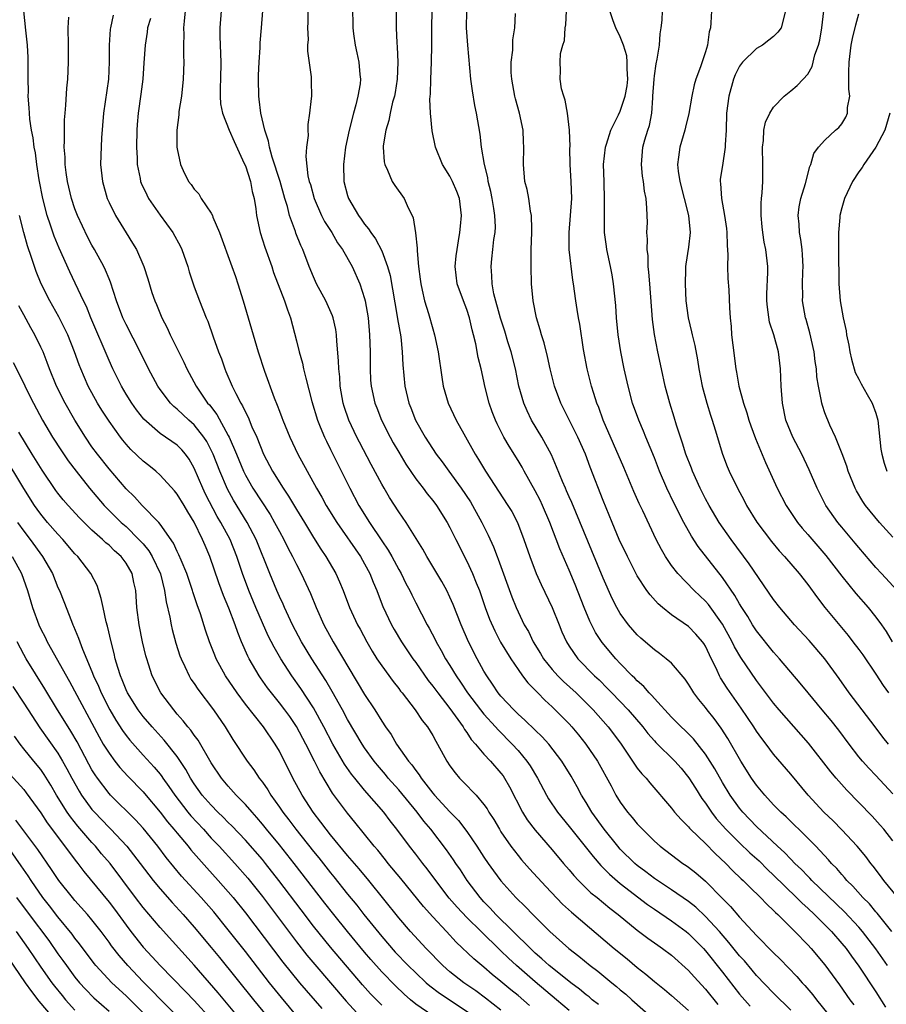
# Model space of a CAD drawing. Units: inches. Extents: x 2626328 to 2628000, y 1446000 to 1449000.
# Drawn here: x 2626889 to 2626990, y 1446772 to 1446888 of the extents above; entities that cross this region are included whole.
import ezdxf

# ---------------------------------------------------------------- set-up
doc = ezdxf.new("R2010")
doc.units = ezdxf.units.IN
doc.header["$MEASUREMENT"] = 0
doc.layers.add('LD26251446_2ft', color=245, linetype='Continuous')

msp = doc.modelspace()

# ---------------------------------------------------------------- linework, layer by layer
at = {"layer": 'LD26251446_2ft'}
for points, elevation in [([(2626953, 1446771.74), (2626951.53, 1446773), (2626949, 1446775.09), (2626946.84, 1446777), (2626945.88, 1446777.88), (2626945, 1446778.75), (2626944.87, 1446778.87), (2626942.66, 1446781), (2626941, 1446782.65), (2626939.86, 1446783.86), (2626938.93, 1446784.93), (2626937.34, 1446787), (2626936.35, 1446788.35), (2626935.81, 1446789), (2626935, 1446790.07), (2626934.26, 1446791), (2626932.78, 1446793), (2626931.99, 1446793.99), (2626931.24, 1446795), (2626929, 1446797.58), (2626927.85, 1446799), (2626927.47, 1446799.47), (2626926.65, 1446800.65), (2626925.27, 1446803), (2626924.22, 1446805), (2626923, 1446807.25), (2626921.51, 1446809.51), (2626920.44, 1446811), (2626919.16, 1446813), (2626918.37, 1446814.37), (2626917.69, 1446815.69), (2626917, 1446817.2), (2626916.22, 1446819), (2626915.39, 1446821), (2626914.67, 1446823), (2626914.01, 1446825), (2626913.2, 1446827), (2626912.13, 1446829), (2626911.71, 1446829.71), (2626910.33, 1446832.33), (2626910.01, 1446833), (2626909, 1446835.36), (2626908.4, 1446836.4), (2626907.98, 1446837), (2626907.53, 1446837.53), (2626907, 1446838.07), (2626905, 1446839.44), (2626903.09, 1446841.09), (2626902.21, 1446842.21), (2626901.66, 1446843), (2626901, 1446844.06), (2626900.45, 1446845), (2626899.46, 1446847), (2626899, 1446848.01), (2626896.87, 1446853), (2626896.34, 1446854.34), (2626896.01, 1446855), (2626894.4, 1446858.4), (2626893.17, 1446861.17), (2626892.57, 1446862.57), (2626892.14, 1446863.86), (2626891.73, 1446865), (2626891.23, 1446867), (2626890.82, 1446869.18), (2626890.53, 1446871), (2626890.36, 1446872.36), (2626890.22, 1446873), (2626890.11, 1446874.11), (2626889.91, 1446875), (2626889.71, 1446876.29), (2626889.66, 1446877), (2626889.65, 1446877.65), (2626889.53, 1446879), (2626889.54, 1446879.54), (2626889.51, 1446881), (2626889.52, 1446883.52), (2626889.45, 1446885), (2626889.24, 1446886.76), (2626889.02, 1446889)], 10348), ([(2626956.43, 1446772.43), (2626955.72, 1446773), (2626955.33, 1446773.33), (2626955, 1446773.58), (2626954.23, 1446774.23), (2626953.19, 1446775), (2626951, 1446776.73), (2626950.67, 1446777), (2626949.81, 1446777.81), (2626949, 1446778.48), (2626948.45, 1446779), (2626944.39, 1446783), (2626943.74, 1446783.74), (2626943, 1446784.5), (2626942.55, 1446785), (2626941.04, 1446787), (2626940.23, 1446788.23), (2626939.7, 1446789), (2626939.42, 1446789.42), (2626938.59, 1446790.59), (2626936.76, 1446793), (2626935.95, 1446793.95), (2626935.15, 1446795), (2626933, 1446797.61), (2626931.77, 1446799), (2626931.43, 1446799.43), (2626930.51, 1446800.51), (2626930.12, 1446801), (2626929, 1446802.57), (2626928.71, 1446803), (2626927, 1446805.88), (2626926.4, 1446807), (2626925.18, 1446809.18), (2626924.44, 1446810.44), (2626922.8, 1446813), (2626921.6, 1446815), (2626920.55, 1446817), (2626919.6, 1446819), (2626919.42, 1446819.42), (2626919, 1446820.29), (2626918.69, 1446821), (2626917.86, 1446823), (2626916.26, 1446827), (2626915.2, 1446829), (2626913.6, 1446831.6), (2626912.89, 1446832.89), (2626911.99, 1446835), (2626911.22, 1446837), (2626911, 1446837.47), (2626910.47, 1446838.47), (2626910.14, 1446839), (2626909, 1446840.43), (2626908.35, 1446841), (2626907, 1446842.28), (2626906.59, 1446842.59), (2626906.2, 1446843), (2626905, 1446844.6), (2626904.72, 1446845), (2626903.65, 1446847), (2626902.67, 1446849), (2626901, 1446852.21), (2626900.64, 1446853), (2626899.89, 1446855), (2626899.18, 1446857.18), (2626899, 1446857.58), (2626898.59, 1446858.59), (2626898.38, 1446859), (2626897.29, 1446861), (2626897, 1446861.51), (2626896.49, 1446862.49), (2626895.3, 1446865), (2626895, 1446865.8), (2626894.6, 1446867), (2626894.13, 1446869), (2626893.96, 1446870.04), (2626893.84, 1446871), (2626893.84, 1446871.84), (2626893.74, 1446873), (2626893.78, 1446873.78), (2626893.77, 1446875), (2626893.79, 1446876.21), (2626893.84, 1446877), (2626893.94, 1446877.94), (2626894.06, 1446879.94), (2626894.16, 1446881), (2626894.25, 1446883), (2626894.26, 1446885), (2626894.22, 1446887), (2626894.27, 1446888.27)], 10346), ([(2626899.49, 1446888.51), (2626899.16, 1446887), (2626899.14, 1446886.86), (2626899.03, 1446885), (2626899.03, 1446883.03), (2626898.93, 1446881), (2626898.35, 1446877), (2626898.13, 1446874.13), (2626898.04, 1446872.04), (2626898.01, 1446871), (2626898.22, 1446869), (2626898.79, 1446867), (2626899, 1446866.53), (2626899.75, 1446865), (2626901, 1446862.98), (2626901.77, 1446861.77), (2626902.21, 1446861), (2626903.07, 1446859), (2626903.56, 1446857.56), (2626904.04, 1446855.96), (2626904.36, 1446855), (2626904.56, 1446854.56), (2626905.2, 1446853), (2626905.82, 1446851.82), (2626906.19, 1446851), (2626907.78, 1446847.78), (2626908.14, 1446847), (2626909.22, 1446845), (2626910.57, 1446843), (2626910.78, 1446842.78), (2626911.65, 1446841.65), (2626913, 1446839.2), (2626913.1, 1446839), (2626913.97, 1446837), (2626914.78, 1446835), (2626915, 1446834.54), (2626915.87, 1446833), (2626917.91, 1446829.91), (2626918.44, 1446829), (2626919, 1446827.93), (2626919.52, 1446827), (2626920, 1446826), (2626920.54, 1446825), (2626921, 1446824.07), (2626921.57, 1446823), (2626922.66, 1446820.66), (2626923.32, 1446819), (2626924.22, 1446817), (2626925.31, 1446815), (2626929, 1446808.8), (2626930.19, 1446807), (2626931, 1446805.69), (2626931.46, 1446805), (2626932.1, 1446804.1), (2626932.74, 1446803), (2626934.14, 1446801), (2626934.55, 1446800.55), (2626935, 1446799.88), (2626935.4, 1446799.4), (2626935.63, 1446799), (2626937, 1446797.24), (2626937.2, 1446797), (2626939, 1446795.06), (2626940.02, 1446794.02), (2626941, 1446792.73), (2626942.16, 1446791), (2626943, 1446789.71), (2626943.48, 1446789), (2626944.11, 1446788.11), (2626945, 1446786.94), (2626946.76, 1446785), (2626947.88, 1446783.88), (2626948.72, 1446783), (2626950.73, 1446781), (2626952.96, 1446779), (2626954.12, 1446778.12), (2626955.46, 1446777), (2626956.35, 1446776.35), (2626958.01, 1446775), (2626958.57, 1446774.57), (2626959, 1446774.18), (2626959.65, 1446773.65), (2626960.35, 1446773), (2626962.62, 1446771)], 10344), ([(2626903.88, 1446888.12), (2626903.53, 1446887), (2626903.48, 1446886.52), (2626903.24, 1446885), (2626903.1, 1446882.9), (2626902.96, 1446881), (2626902.75, 1446879.25), (2626902.44, 1446877), (2626902.32, 1446875.68), (2626902.28, 1446875), (2626902.23, 1446873), (2626902.29, 1446871.71), (2626902.31, 1446871), (2626902.65, 1446869.35), (2626902.71, 1446869), (2626902.78, 1446868.78), (2626903.42, 1446867.42), (2626903.65, 1446867), (2626905, 1446865.05), (2626906.5, 1446863), (2626907.38, 1446861.38), (2626907.55, 1446861), (2626908.24, 1446859), (2626908.41, 1446858.41), (2626909, 1446856.63), (2626909.62, 1446855), (2626910.42, 1446853), (2626910.6, 1446852.6), (2626911.22, 1446850.78), (2626911.85, 1446849), (2626912.19, 1446848.19), (2626912.59, 1446847), (2626912.72, 1446846.72), (2626913.46, 1446845), (2626913.88, 1446844.12), (2626914.47, 1446843), (2626914.68, 1446842.68), (2626915, 1446841.95), (2626915.33, 1446841.33), (2626915.78, 1446840.22), (2626916.33, 1446839), (2626917.13, 1446837), (2626918.18, 1446835), (2626919.43, 1446833), (2626920.07, 1446832.07), (2626921, 1446830.5), (2626921.93, 1446829), (2626923, 1446827.23), (2626923.86, 1446825.86), (2626924.43, 1446825), (2626925.6, 1446823), (2626926.04, 1446822.04), (2626926.48, 1446821), (2626927.23, 1446819), (2626928.15, 1446817), (2626928.46, 1446816.46), (2626929.24, 1446815), (2626929.89, 1446813.89), (2626930.45, 1446813), (2626931, 1446812.18), (2626932.34, 1446810.34), (2626933, 1446809.51), (2626933.21, 1446809.21), (2626933.39, 1446809), (2626934.93, 1446807), (2626935.75, 1446805.75), (2626936.37, 1446805), (2626937, 1446803.99), (2626937.34, 1446803.34), (2626937.56, 1446803), (2626938.64, 1446801), (2626939, 1446800.45), (2626939.61, 1446799.61), (2626940.13, 1446799), (2626940.57, 1446798.57), (2626942.09, 1446797), (2626943, 1446795.92), (2626943.38, 1446795.38), (2626943.59, 1446795), (2626944.15, 1446794.15), (2626944.81, 1446793), (2626945, 1446792.71), (2626946.17, 1446791), (2626947, 1446789.92), (2626947.42, 1446789.42), (2626948.36, 1446788.36), (2626950.27, 1446786.27), (2626952.22, 1446784.22), (2626953.26, 1446783.26), (2626958.3, 1446779), (2626959.8, 1446777.8), (2626961, 1446776.79), (2626962, 1446776), (2626963, 1446775.14), (2626964.2, 1446774.19), (2626965, 1446773.5), (2626967, 1446771.73)], 10342), ([(2626907.93, 1446889), (2626907.81, 1446887.81), (2626907.76, 1446887), (2626907.78, 1446886.22), (2626907.75, 1446885), (2626907.76, 1446883.76), (2626907.79, 1446883), (2626907.72, 1446881), (2626907.49, 1446879), (2626907.2, 1446877.2), (2626907.19, 1446877), (2626907.2, 1446876.8), (2626906.97, 1446875), (2626906.97, 1446873), (2626907, 1446872.81), (2626907.38, 1446871), (2626907.71, 1446870.29), (2626908.34, 1446869), (2626908.64, 1446868.64), (2626909, 1446868.09), (2626909.53, 1446867.53), (2626909.81, 1446867), (2626911, 1446865.27), (2626911.13, 1446865), (2626911.2, 1446864.8), (2626911.96, 1446863), (2626913.41, 1446859), (2626913.83, 1446857.83), (2626914.1, 1446857), (2626914.74, 1446855), (2626915.34, 1446853), (2626916.51, 1446849), (2626917.24, 1446846.76), (2626918.39, 1446843.61), (2626918.75, 1446842.75), (2626919, 1446842.06), (2626919.3, 1446841.3), (2626919.4, 1446841), (2626920.21, 1446839), (2626921.15, 1446837), (2626923.35, 1446833), (2626923.96, 1446831.96), (2626924.49, 1446831), (2626925.72, 1446829), (2626928.5, 1446825), (2626929, 1446824.13), (2626929.6, 1446823), (2626929.99, 1446821.99), (2626930.42, 1446821), (2626930.57, 1446820.57), (2626931.14, 1446819.14), (2626932.15, 1446817), (2626932.45, 1446816.45), (2626933.31, 1446815), (2626934.67, 1446813), (2626935, 1446812.56), (2626936.46, 1446810.46), (2626937, 1446809.8), (2626937.58, 1446809), (2626939, 1446807.16), (2626940.57, 1446805), (2626940.72, 1446804.72), (2626941, 1446804.34), (2626941.52, 1446803.52), (2626942.02, 1446803), (2626943, 1446801.82), (2626943.76, 1446801), (2626945, 1446799.58), (2626945.25, 1446799.25), (2626945.42, 1446799), (2626945.99, 1446797.99), (2626947.53, 1446795), (2626948.09, 1446794.09), (2626949, 1446792.9), (2626951, 1446790.6), (2626952.35, 1446789), (2626953, 1446788.25), (2626953.56, 1446787.56), (2626954.1, 1446787), (2626955.56, 1446785.56), (2626956.27, 1446785), (2626957.76, 1446783.76), (2626958.76, 1446783), (2626961, 1446781.18), (2626962.23, 1446780.23), (2626963.39, 1446779.39), (2626963.96, 1446779), (2626965, 1446778.21), (2626967, 1446776.44), (2626967.68, 1446775.68), (2626969, 1446774.25), (2626970.44, 1446772.44)], 10340), ([(2626912.18, 1446889), (2626912, 1446887), (2626912.01, 1446885.99), (2626912.12, 1446883), (2626912.09, 1446881), (2626912.04, 1446880.04), (2626912.05, 1446879), (2626912.1, 1446878.1), (2626912.3, 1446877), (2626913.11, 1446875), (2626913.69, 1446873.69), (2626914.88, 1446871.12), (2626915, 1446870.82), (2626915.59, 1446869), (2626915.81, 1446867.8), (2626916.04, 1446867), (2626916.22, 1446865.78), (2626916.3, 1446865), (2626916.72, 1446863), (2626917.28, 1446861.28), (2626918.1, 1446859), (2626918.32, 1446858.32), (2626919.61, 1446855), (2626919.94, 1446853.94), (2626920.29, 1446853), (2626921, 1446850.29), (2626921.31, 1446849), (2626921.69, 1446847.69), (2626921.82, 1446847), (2626922.08, 1446845.92), (2626922.8, 1446843.2), (2626923.46, 1446841), (2626923.79, 1446840.21), (2626924.28, 1446839), (2626924.51, 1446838.51), (2626925, 1446837.55), (2626927.26, 1446833), (2626928.32, 1446831), (2626929.57, 1446829), (2626931, 1446826.85), (2626931.75, 1446825.75), (2626932.18, 1446825), (2626933, 1446823.47), (2626933.27, 1446823), (2626933.85, 1446821.85), (2626934.3, 1446821), (2626934.52, 1446820.52), (2626935, 1446819.56), (2626936.32, 1446817), (2626936.58, 1446816.58), (2626937.26, 1446815.26), (2626937.38, 1446815), (2626937.98, 1446813.98), (2626938.5, 1446813), (2626939, 1446812.21), (2626939.73, 1446811), (2626940.25, 1446810.25), (2626941.06, 1446809), (2626942.58, 1446807), (2626943, 1446806.49), (2626944.37, 1446805), (2626944.66, 1446804.66), (2626946.33, 1446803), (2626947, 1446802.24), (2626948.05, 1446801), (2626948.43, 1446800.43), (2626949.29, 1446799), (2626950.34, 1446797), (2626950.58, 1446796.58), (2626951.62, 1446795), (2626953, 1446793.31), (2626955.8, 1446789.8), (2626956.73, 1446788.73), (2626957, 1446788.47), (2626957.72, 1446787.72), (2626959, 1446786.62), (2626962.19, 1446784.19), (2626963, 1446783.62), (2626965, 1446782.26), (2626966.73, 1446781), (2626967, 1446780.79), (2626968.76, 1446779), (2626969, 1446778.74), (2626971, 1446776.23), (2626973, 1446773.67), (2626974.23, 1446772.23)], 10338), ([(2626979, 1446771.76), (2626977, 1446773.76), (2626975, 1446775.85), (2626974.48, 1446776.48), (2626973.56, 1446777.56), (2626973, 1446778.16), (2626971.73, 1446779.73), (2626970.63, 1446781), (2626969, 1446782.78), (2626967.85, 1446783.85), (2626967, 1446784.52), (2626965, 1446785.9), (2626963, 1446787.23), (2626962, 1446788), (2626961, 1446788.74), (2626960.69, 1446789), (2626959, 1446790.68), (2626958.71, 1446791), (2626957.09, 1446793), (2626955.66, 1446795), (2626955, 1446796.13), (2626954.46, 1446797), (2626953.96, 1446797.96), (2626953.24, 1446799.24), (2626952.16, 1446801), (2626950.6, 1446803), (2626949.84, 1446803.84), (2626949, 1446804.61), (2626947.81, 1446805.81), (2626947, 1446806.51), (2626946.5, 1446807), (2626945, 1446808.61), (2626944.68, 1446809), (2626944.02, 1446810.02), (2626943.33, 1446811), (2626943, 1446811.55), (2626942.2, 1446813), (2626941.18, 1446815), (2626940.32, 1446817), (2626939.38, 1446819.38), (2626939, 1446820.23), (2626938.63, 1446821), (2626938.05, 1446822.05), (2626936.31, 1446825), (2626935.84, 1446825.84), (2626933.86, 1446829), (2626933, 1446830.24), (2626931.92, 1446831.92), (2626931.28, 1446833), (2626931, 1446833.49), (2626929.78, 1446835.78), (2626928.4, 1446838.4), (2626928.1, 1446839), (2626927.14, 1446841), (2626926.6, 1446842.6), (2626926.48, 1446843), (2626926.12, 1446845), (2626926.07, 1446846.07), (2626925.96, 1446847), (2626925.95, 1446847.95), (2626925.75, 1446850.25), (2626925.71, 1446851), (2626925.62, 1446851.62), (2626925.31, 1446853), (2626925.24, 1446853.24), (2626924.44, 1446855), (2626923.36, 1446857), (2626923, 1446857.79), (2626922.5, 1446859), (2626921.74, 1446861), (2626921.5, 1446861.5), (2626920.93, 1446862.93), (2626920.87, 1446863.13), (2626920.2, 1446865), (2626919.95, 1446866.05), (2626919.65, 1446867), (2626919.08, 1446869), (2626918.14, 1446871.86), (2626917.83, 1446873), (2626917.71, 1446873.71), (2626917.29, 1446875), (2626916.83, 1446877), (2626916.64, 1446878.64), (2626916.57, 1446879), (2626916.53, 1446881), (2626916.55, 1446881.45), (2626916.62, 1446883), (2626916.73, 1446884.73), (2626916.75, 1446885.25), (2626916.88, 1446887), (2626917.06, 1446889)], 10336), ([(2626922.33, 1446889), (2626922.33, 1446887.67), (2626922.29, 1446887), (2626922.36, 1446885.64), (2626922.31, 1446885), (2626922.3, 1446884.3), (2626922.74, 1446881.26), (2626922.73, 1446880.73), (2626922.76, 1446879), (2626922.74, 1446878.74), (2626922.54, 1446877), (2626922.33, 1446875.67), (2626922.35, 1446875), (2626922.39, 1446874.39), (2626922.19, 1446873), (2626922.09, 1446871.91), (2626922.35, 1446869.65), (2626922.5, 1446869), (2626922.63, 1446868.63), (2626923.06, 1446867), (2626923.95, 1446865), (2626924.3, 1446864.3), (2626925.14, 1446863), (2626925.81, 1446861.81), (2626926.41, 1446861), (2626927.52, 1446859), (2626928.43, 1446857), (2626929, 1446855.27), (2626929.07, 1446855), (2626929.4, 1446853), (2626929.58, 1446851), (2626929.63, 1446849), (2626929.63, 1446847), (2626929.7, 1446845.7), (2626929.75, 1446845), (2626930.19, 1446843), (2626930.42, 1446842.42), (2626930.99, 1446841), (2626932, 1446839), (2626932.35, 1446838.35), (2626933, 1446837.22), (2626933.83, 1446835.83), (2626935, 1446834.12), (2626935.87, 1446833), (2626936.35, 1446832.35), (2626937, 1446831.55), (2626937.42, 1446831), (2626938.68, 1446829), (2626939, 1446828.41), (2626939.7, 1446827), (2626941, 1446824.46), (2626941.67, 1446823), (2626942.09, 1446821.91), (2626942.46, 1446821), (2626943.16, 1446819), (2626943.66, 1446817.66), (2626944.26, 1446816.26), (2626944.96, 1446814.96), (2626946.16, 1446813), (2626947, 1446811.75), (2626947.54, 1446811), (2626948.17, 1446810.17), (2626949, 1446809.33), (2626949.15, 1446809.15), (2626949.31, 1446809), (2626950.13, 1446808.13), (2626951, 1446807.36), (2626951.37, 1446807), (2626953, 1446805.35), (2626953.31, 1446805), (2626954.08, 1446804.08), (2626954.96, 1446803), (2626956.32, 1446801), (2626957.92, 1446798.08), (2626958.49, 1446797), (2626959, 1446796.18), (2626959.86, 1446795), (2626960.39, 1446794.39), (2626961, 1446793.63), (2626961.59, 1446793), (2626963, 1446791.62), (2626963.7, 1446791), (2626966.35, 1446789), (2626966.74, 1446788.74), (2626967, 1446788.56), (2626967.87, 1446787.87), (2626969, 1446786.9), (2626971, 1446784.86), (2626971.93, 1446783.93), (2626973, 1446782.67), (2626975, 1446780.55), (2626977, 1446778.52), (2626977.77, 1446777.77), (2626979.73, 1446775.73), (2626980.35, 1446775), (2626980.67, 1446774.67), (2626981.58, 1446773.58), (2626982.01, 1446773), (2626983.34, 1446771.34)], 10334), ([(2626927.59, 1446889), (2626927.61, 1446887.61), (2626927.6, 1446887), (2626927.68, 1446886.32), (2626927.89, 1446885), (2626928.1, 1446884.1), (2626928.32, 1446883), (2626928.44, 1446881.56), (2626928.51, 1446881), (2626928.46, 1446880.46), (2626928.21, 1446879), (2626927.97, 1446877.97), (2626927.68, 1446877), (2626927.19, 1446875), (2626926.77, 1446873), (2626926.5, 1446871), (2626926.55, 1446869), (2626927, 1446867.34), (2626927.11, 1446867), (2626928.28, 1446865), (2626928.59, 1446864.59), (2626929, 1446863.97), (2626929.45, 1446863.45), (2626929.71, 1446863), (2626930.27, 1446862.27), (2626931, 1446860.84), (2626931.7, 1446859), (2626931.98, 1446857.98), (2626932.83, 1446853.17), (2626932.87, 1446852.87), (2626933.24, 1446850.76), (2626933.42, 1446849), (2626933.48, 1446847.48), (2626933.72, 1446845), (2626934.18, 1446843), (2626934.42, 1446842.42), (2626934.95, 1446841), (2626936.09, 1446839), (2626937.4, 1446837), (2626938.09, 1446836.09), (2626938.87, 1446835), (2626940.34, 1446833), (2626941.41, 1446831.41), (2626941.66, 1446831), (2626942.76, 1446829), (2626943.5, 1446827.5), (2626944.12, 1446826.12), (2626944.54, 1446825), (2626944.68, 1446824.68), (2626946.28, 1446820.28), (2626946.79, 1446819), (2626947.74, 1446817), (2626948.21, 1446816.21), (2626948.77, 1446815), (2626949.63, 1446813.63), (2626949.99, 1446813), (2626951, 1446811.75), (2626951.68, 1446811), (2626952.34, 1446810.34), (2626953.81, 1446809), (2626955, 1446807.83), (2626955.81, 1446807), (2626957.58, 1446805), (2626958.2, 1446804.2), (2626959.09, 1446803), (2626960.43, 1446801), (2626960.65, 1446800.65), (2626961, 1446800.17), (2626961.52, 1446799.52), (2626962.02, 1446799), (2626962.45, 1446798.45), (2626965, 1446795.49), (2626965.38, 1446795), (2626966.13, 1446794.13), (2626967, 1446793.3), (2626967.13, 1446793.13), (2626967.26, 1446793), (2626969, 1446791.32), (2626970.14, 1446790.14), (2626971.38, 1446789), (2626972.18, 1446788.18), (2626973.2, 1446787.2), (2626973.43, 1446787), (2626974.19, 1446786.19), (2626975.45, 1446785), (2626976.2, 1446784.2), (2626977, 1446783.47), (2626977.22, 1446783.22), (2626977.48, 1446783), (2626979.5, 1446781), (2626981, 1446779.44), (2626981.4, 1446779), (2626983, 1446777.08), (2626984.73, 1446774.73), (2626985.94, 1446773), (2626986.39, 1446772.39)], 10332), ([(2626932.69, 1446889), (2626932.69, 1446887), (2626932.76, 1446885.24), (2626932.8, 1446884.8), (2626932.88, 1446883), (2626932.83, 1446881), (2626932.58, 1446879.42), (2626932.5, 1446879), (2626932.28, 1446878.28), (2626931.99, 1446877), (2626931.85, 1446876.15), (2626931.47, 1446875), (2626931.19, 1446873.19), (2626931.19, 1446873), (2626931.29, 1446871.29), (2626931.36, 1446871), (2626931.69, 1446870.31), (2626932.22, 1446869), (2626932.53, 1446868.53), (2626933.62, 1446867), (2626934.09, 1446865.91), (2626934.57, 1446865), (2626934.71, 1446864.71), (2626934.96, 1446862.96), (2626935.16, 1446861.16), (2626935.16, 1446860.84), (2626935.33, 1446859), (2626935.53, 1446857.53), (2626935.58, 1446857), (2626935.77, 1446856.23), (2626936.04, 1446855), (2626936.51, 1446853.49), (2626937, 1446851.69), (2626937.21, 1446851), (2626937.62, 1446849), (2626938.04, 1446846.04), (2626938.23, 1446845), (2626938.82, 1446843), (2626939.75, 1446841), (2626940.63, 1446839.37), (2626941.96, 1446837), (2626942.37, 1446836.37), (2626943.17, 1446835), (2626945.82, 1446831), (2626946.27, 1446830.27), (2626946.94, 1446829), (2626947.7, 1446827), (2626948.38, 1446825), (2626949.14, 1446823), (2626949.71, 1446821.71), (2626951.01, 1446819.01), (2626951.81, 1446817), (2626952.16, 1446816.16), (2626952.67, 1446815), (2626953, 1446814.48), (2626954.03, 1446813), (2626955.99, 1446811), (2626956.51, 1446810.51), (2626957.51, 1446809.51), (2626957.99, 1446809), (2626959.91, 1446807), (2626961.65, 1446805), (2626962.23, 1446804.23), (2626963, 1446803.36), (2626963.17, 1446803.17), (2626965.41, 1446801), (2626966.15, 1446800.15), (2626967.05, 1446799.05), (2626967.81, 1446797.81), (2626968.59, 1446796.59), (2626969, 1446796.05), (2626969.7, 1446795), (2626970.27, 1446794.27), (2626971.39, 1446793), (2626973, 1446791.39), (2626974.22, 1446790.22), (2626975.28, 1446789.28), (2626976.28, 1446788.28), (2626977, 1446787.62), (2626979.69, 1446785), (2626980.33, 1446784.33), (2626981, 1446783.74), (2626981.78, 1446783), (2626983.77, 1446781), (2626985, 1446779.6), (2626985.5, 1446779), (2626986.12, 1446778.12), (2626987, 1446776.95), (2626989, 1446773.94), (2626990.14, 1446772.14)], 10330), ([(2626990.35, 1446777), (2626989, 1446778.98), (2626987.44, 1446781), (2626987, 1446781.5), (2626985.3, 1446783.3), (2626981.48, 1446787), (2626981.25, 1446787.25), (2626981, 1446787.49), (2626980.26, 1446788.26), (2626979.47, 1446789), (2626979, 1446789.48), (2626978.27, 1446790.27), (2626977.45, 1446791), (2626975, 1446793.31), (2626973.39, 1446795), (2626973, 1446795.48), (2626971.9, 1446797), (2626971, 1446798.48), (2626970.09, 1446800.09), (2626969, 1446801.82), (2626967.61, 1446803.61), (2626966.6, 1446804.6), (2626966.16, 1446805), (2626965, 1446806.15), (2626963, 1446808.33), (2626962.7, 1446808.7), (2626962.38, 1446809), (2626961.75, 1446809.75), (2626961, 1446810.4), (2626960.72, 1446810.72), (2626960.41, 1446811), (2626959, 1446812.45), (2626958.48, 1446813), (2626956.89, 1446814.89), (2626956.09, 1446816.09), (2626955.42, 1446817.42), (2626954.78, 1446819), (2626953.71, 1446821.71), (2626953, 1446823.39), (2626951.89, 1446825.89), (2626950.72, 1446829), (2626949.87, 1446831), (2626949.59, 1446831.59), (2626949, 1446832.72), (2626947.71, 1446835), (2626947.47, 1446835.47), (2626947, 1446836.25), (2626945.95, 1446837.95), (2626945.35, 1446839), (2626944.55, 1446840.55), (2626944.35, 1446841), (2626943.98, 1446841.98), (2626943.61, 1446843), (2626943.11, 1446845), (2626943, 1446845.58), (2626942.69, 1446847), (2626942.34, 1446848.34), (2626942.05, 1446849.95), (2626941.78, 1446851), (2626941.6, 1446851.6), (2626941.31, 1446853), (2626941, 1446853.96), (2626940.6, 1446855), (2626939.87, 1446857), (2626939.64, 1446859), (2626939.74, 1446860.26), (2626939.84, 1446861), (2626940.03, 1446862.03), (2626940.17, 1446863), (2626940.23, 1446863.77), (2626940.37, 1446865), (2626940.12, 1446867), (2626939.81, 1446867.81), (2626939.32, 1446869), (2626939, 1446869.63), (2626938.15, 1446871), (2626937.33, 1446873), (2626936.93, 1446874.93), (2626936.73, 1446877), (2626936.66, 1446878.66), (2626936.71, 1446879.29), (2626936.75, 1446881), (2626936.84, 1446883), (2626936.88, 1446885), (2626936.88, 1446887), (2626936.94, 1446889)], 10328), ([(2626990.87, 1446781), (2626989.16, 1446783.16), (2626989, 1446783.33), (2626988.24, 1446784.24), (2626987.47, 1446785), (2626986.31, 1446786.31), (2626985.6, 1446787), (2626985.33, 1446787.33), (2626985, 1446787.69), (2626984.4, 1446788.4), (2626983.78, 1446789), (2626983.42, 1446789.42), (2626981.93, 1446791), (2626981, 1446791.94), (2626978.46, 1446794.46), (2626977.86, 1446795), (2626977, 1446795.88), (2626975.96, 1446797), (2626975, 1446798.16), (2626974.41, 1446799), (2626973.13, 1446801), (2626971.63, 1446803.63), (2626970.85, 1446804.85), (2626970, 1446806), (2626969.21, 1446807), (2626969, 1446807.28), (2626968.21, 1446808.21), (2626967.62, 1446809), (2626967.38, 1446809.38), (2626967, 1446810.03), (2626966.6, 1446810.6), (2626965, 1446812.48), (2626964.4, 1446813), (2626963.61, 1446813.61), (2626963, 1446814.03), (2626961.42, 1446815.42), (2626961, 1446815.81), (2626959.96, 1446817), (2626959, 1446818.3), (2626958.59, 1446819), (2626958.06, 1446820.06), (2626957, 1446822.47), (2626955.68, 1446825.68), (2626953.32, 1446831.32), (2626953, 1446832), (2626952.7, 1446832.7), (2626952.56, 1446833), (2626952.22, 1446833.78), (2626951.53, 1446835.53), (2626950.94, 1446836.94), (2626949.81, 1446839), (2626948.58, 1446841), (2626948.07, 1446842.07), (2626947.68, 1446843), (2626947.11, 1446845), (2626946.7, 1446847), (2626946.2, 1446849), (2626945.82, 1446850.18), (2626945.44, 1446851.44), (2626944.94, 1446852.94), (2626944.18, 1446855.82), (2626943.96, 1446857), (2626943.92, 1446857.92), (2626943.83, 1446859), (2626943.92, 1446859.92), (2626944.06, 1446861), (2626944.18, 1446862.18), (2626944.31, 1446863), (2626944.34, 1446863.66), (2626944.29, 1446865), (2626944.18, 1446865.82), (2626943.97, 1446867), (2626943.81, 1446867.81), (2626943.51, 1446869), (2626943.45, 1446869.45), (2626943.05, 1446871), (2626942.72, 1446873), (2626942.54, 1446874.54), (2626942.11, 1446877), (2626941.92, 1446877.92), (2626941.64, 1446879.64), (2626941.47, 1446881), (2626941.12, 1446885), (2626940.96, 1446887), (2626940.98, 1446888.98)], 10326), ([(2626991.56, 1446785), (2626989.94, 1446787), (2626989.54, 1446787.54), (2626988.68, 1446788.68), (2626988.4, 1446789), (2626987.8, 1446789.8), (2626986.81, 1446791), (2626985, 1446792.93), (2626983.97, 1446793.97), (2626982.89, 1446795), (2626981.04, 1446797), (2626979, 1446799.46), (2626977, 1446801.82), (2626976.12, 1446803), (2626975.63, 1446803.63), (2626975, 1446804.51), (2626974.69, 1446805), (2626973.2, 1446807.2), (2626971.54, 1446809.54), (2626970.77, 1446810.77), (2626970.65, 1446811), (2626970.36, 1446811.64), (2626969.46, 1446813.46), (2626969, 1446814.46), (2626968.8, 1446814.8), (2626968.65, 1446815), (2626967.88, 1446815.88), (2626967, 1446816.79), (2626965, 1446818.17), (2626963.96, 1446819), (2626963.43, 1446819.43), (2626962.49, 1446820.49), (2626962.12, 1446821), (2626961, 1446822.73), (2626959.83, 1446825), (2626958.88, 1446827), (2626958.04, 1446829), (2626957, 1446831.55), (2626955.47, 1446835.47), (2626954.9, 1446837), (2626954.03, 1446839), (2626952.03, 1446843), (2626951.29, 1446845), (2626950.79, 1446847), (2626950.47, 1446848.47), (2626950.06, 1446850.06), (2626949.74, 1446851), (2626949.59, 1446851.59), (2626949.15, 1446853), (2626948.77, 1446855), (2626948.6, 1446857), (2626948.54, 1446859), (2626948.56, 1446859.44), (2626948.56, 1446861), (2626948.63, 1446863), (2626948.61, 1446863.39), (2626948.59, 1446865), (2626948.47, 1446865.53), (2626948.26, 1446867), (2626948.06, 1446868.06), (2626947.81, 1446869), (2626947.64, 1446871), (2626947.68, 1446873), (2626947.64, 1446873.64), (2626947.59, 1446875), (2626947.17, 1446877), (2626946.7, 1446878.7), (2626946.63, 1446879), (2626946.26, 1446881), (2626946.21, 1446881.79), (2626946.2, 1446883), (2626946.4, 1446884.4), (2626946.41, 1446885), (2626946.39, 1446885.61), (2626946.62, 1446887), (2626946.7, 1446888.7)], 10324), ([(2626991, 1446791.63), (2626989.91, 1446793), (2626989.49, 1446793.49), (2626988.55, 1446794.55), (2626987, 1446796.14), (2626985.57, 1446797.57), (2626984.32, 1446799), (2626983.72, 1446799.72), (2626981.1, 1446803.1), (2626977.66, 1446807), (2626977, 1446807.79), (2626975, 1446810.47), (2626973.16, 1446813.16), (2626972.42, 1446814.42), (2626972.15, 1446815), (2626971, 1446817.07), (2626969.35, 1446819.35), (2626969, 1446819.76), (2626967.68, 1446821), (2626965.75, 1446823), (2626965, 1446823.96), (2626964.29, 1446825), (2626963.82, 1446825.82), (2626963.23, 1446827), (2626961.65, 1446830.35), (2626961.22, 1446831.22), (2626960.61, 1446832.61), (2626959.43, 1446835.43), (2626956.99, 1446841), (2626956.47, 1446842.47), (2626956.25, 1446843), (2626955.88, 1446844.12), (2626955.61, 1446845), (2626955.11, 1446847), (2626954.7, 1446849.3), (2626954.25, 1446852.25), (2626954.09, 1446853), (2626953.96, 1446853.96), (2626953.77, 1446855), (2626953.51, 1446857), (2626953.43, 1446857.43), (2626953.02, 1446861), (2626952.99, 1446863), (2626953.17, 1446865), (2626953.31, 1446867), (2626953.25, 1446869), (2626953.13, 1446871), (2626953.08, 1446872.92), (2626953.1, 1446873.1), (2626953.03, 1446875), (2626952.79, 1446877), (2626952.55, 1446878.55), (2626952.36, 1446879), (2626952.12, 1446879.88), (2626951.95, 1446881), (2626951.98, 1446882.02), (2626951.95, 1446883), (2626952, 1446884), (2626952.26, 1446885), (2626952.45, 1446885.55), (2626952.54, 1446887), (2626952.61, 1446887.39), (2626952.67, 1446889)], 10322), ([(2626991, 1446797.17), (2626989, 1446799.29), (2626988.15, 1446800.15), (2626987.41, 1446801), (2626987, 1446801.51), (2626985.86, 1446803), (2626984.63, 1446804.63), (2626983.75, 1446805.75), (2626982.69, 1446807), (2626981.03, 1446809), (2626980.13, 1446810.13), (2626977.69, 1446813), (2626977, 1446813.76), (2626975, 1446816.26), (2626974.52, 1446817), (2626973.95, 1446817.95), (2626973.26, 1446819), (2626973, 1446819.43), (2626972.44, 1446820.44), (2626971, 1446822.54), (2626968.16, 1446826.16), (2626967.37, 1446827.37), (2626966.46, 1446829), (2626965.29, 1446831.29), (2626964.47, 1446833), (2626963.61, 1446835), (2626963, 1446836.57), (2626962, 1446839), (2626961.72, 1446839.72), (2626961.18, 1446841), (2626960.45, 1446843), (2626959.91, 1446845), (2626959.46, 1446847), (2626959.06, 1446849), (2626958.74, 1446851), (2626958.55, 1446853), (2626958.46, 1446854.46), (2626958.21, 1446857), (2626958.04, 1446858.04), (2626957.87, 1446859), (2626957.44, 1446861), (2626957.38, 1446861.38), (2626957.16, 1446863), (2626957.13, 1446865), (2626957.16, 1446866.84), (2626957.09, 1446869), (2626957.04, 1446871), (2626957.25, 1446873), (2626957.39, 1446873.39), (2626957.88, 1446875), (2626958.8, 1446876.8), (2626959, 1446877.23), (2626959.58, 1446879), (2626959.79, 1446880.21), (2626959.87, 1446881), (2626959.81, 1446882.19), (2626959.82, 1446883), (2626959.75, 1446883.75), (2626959.36, 1446885), (2626959, 1446885.96), (2626958.47, 1446887), (2626958.16, 1446887.84), (2626957.77, 1446889)], 10320), ([(2626990.46, 1446803), (2626989.81, 1446803.81), (2626988.93, 1446805), (2626985.87, 1446809), (2626984.68, 1446810.68), (2626982.99, 1446813), (2626981.16, 1446815.16), (2626979.44, 1446817), (2626977.73, 1446819), (2626977, 1446819.96), (2626974.14, 1446824.14), (2626972, 1446827), (2626970.62, 1446829), (2626969.42, 1446831), (2626969, 1446831.77), (2626968.37, 1446833), (2626967.48, 1446835), (2626967.36, 1446835.36), (2626966.71, 1446837), (2626966.31, 1446838.31), (2626966.06, 1446839), (2626965.6, 1446840.4), (2626965.33, 1446841.33), (2626964.81, 1446843), (2626964.27, 1446845), (2626963.82, 1446847), (2626963.41, 1446849), (2626963.03, 1446851.03), (2626962.8, 1446852.8), (2626962.45, 1446857), (2626962.36, 1446858.36), (2626962.29, 1446859), (2626962.26, 1446860.26), (2626962.16, 1446861), (2626962.21, 1446862.21), (2626962.12, 1446863), (2626962.18, 1446864.18), (2626962.13, 1446865.87), (2626962.04, 1446867), (2626961.85, 1446867.85), (2626961.72, 1446869), (2626961.62, 1446869.62), (2626961.48, 1446871), (2626961.65, 1446873), (2626961.89, 1446873.89), (2626962.22, 1446875), (2626962.42, 1446875.58), (2626962.69, 1446877), (2626962.81, 1446878.81), (2626962.84, 1446879), (2626962.96, 1446881), (2626963, 1446881.4), (2626963.2, 1446882.8), (2626963.34, 1446883.34), (2626963.61, 1446885), (2626963.68, 1446886.32), (2626963.81, 1446887), (2626963.92, 1446887.92), (2626963.95, 1446889)], 10318), ([(2626969.69, 1446889), (2626969.61, 1446887.61), (2626969.59, 1446887), (2626969.45, 1446886.55), (2626969.24, 1446885), (2626969, 1446884.19), (2626968.43, 1446882.43), (2626967.88, 1446881), (2626967.67, 1446880.33), (2626967.4, 1446879), (2626967.05, 1446876.95), (2626966.64, 1446875.36), (2626966.56, 1446875), (2626965.97, 1446873), (2626965.85, 1446871.85), (2626965.72, 1446871), (2626965.79, 1446870.21), (2626965.98, 1446869), (2626966.49, 1446867), (2626967.02, 1446865), (2626967.21, 1446863), (2626967, 1446861.29), (2626966.69, 1446859.31), (2626966.66, 1446859), (2626966.67, 1446858.67), (2626966.6, 1446857), (2626966.7, 1446855), (2626966.97, 1446853), (2626967.37, 1446851.37), (2626967.44, 1446851), (2626967.75, 1446849.75), (2626968.06, 1446848.06), (2626968.22, 1446847), (2626968.6, 1446845), (2626969.15, 1446843), (2626969.58, 1446841.58), (2626969.78, 1446841), (2626970.14, 1446839.86), (2626971.01, 1446837), (2626971.56, 1446835.56), (2626971.78, 1446835), (2626972.75, 1446833), (2626973.55, 1446831.55), (2626973.83, 1446831), (2626975.04, 1446829.04), (2626976.75, 1446826.75), (2626977.66, 1446825.66), (2626978.26, 1446825), (2626979.99, 1446823), (2626981, 1446821.71), (2626982.14, 1446820.14), (2626983.02, 1446819.02), (2626985.74, 1446815.74), (2626986.31, 1446815), (2626987, 1446814.1), (2626987.46, 1446813.46), (2626989, 1446811.21), (2626989.87, 1446809.87), (2626990.49, 1446809)], 10316), ([(2626978.39, 1446889), (2626977.89, 1446887), (2626977.5, 1446886.5), (2626977, 1446886.01), (2626976.42, 1446885.58), (2626975.7, 1446885), (2626975, 1446884.59), (2626973.36, 1446883), (2626973, 1446882.54), (2626972.48, 1446881.52), (2626972.28, 1446881), (2626971.73, 1446879), (2626971.47, 1446877), (2626971.41, 1446875), (2626971.31, 1446873.31), (2626971.32, 1446873), (2626971, 1446870.85), (2626970.74, 1446869.26), (2626970.72, 1446869), (2626970.77, 1446868.77), (2626970.86, 1446867), (2626971.25, 1446865), (2626971.48, 1446863.48), (2626971.52, 1446863), (2626971.54, 1446861.54), (2626971.62, 1446860.38), (2626971.58, 1446859), (2626971.61, 1446857.61), (2626971.72, 1446856.28), (2626971.82, 1446854.18), (2626971.9, 1446853), (2626972, 1446852), (2626972.07, 1446851), (2626972.2, 1446849.8), (2626972.55, 1446847), (2626972.63, 1446846.63), (2626972.93, 1446845), (2626973.48, 1446843), (2626973.87, 1446841.87), (2626974.1, 1446841), (2626974.32, 1446840.32), (2626974.85, 1446838.85), (2626976.04, 1446836.04), (2626977.42, 1446833), (2626978.46, 1446831), (2626979.47, 1446829.47), (2626979.8, 1446829), (2626980.34, 1446828.34), (2626981, 1446827.59), (2626983.12, 1446825.12), (2626985, 1446822.69), (2626986.66, 1446820.66), (2626988.11, 1446819), (2626989, 1446817.88), (2626989.65, 1446817), (2626990.2, 1446816.2), (2626990.91, 1446815)], 10314), ([(2626991.49, 1446821), (2626989.64, 1446823), (2626989, 1446823.71), (2626987, 1446826.05), (2626986.58, 1446826.58), (2626985, 1446828.43), (2626984.53, 1446829), (2626983.14, 1446831), (2626982.11, 1446833), (2626981.16, 1446835.16), (2626980.29, 1446837), (2626979.25, 1446839), (2626978.44, 1446841), (2626978.02, 1446843), (2626977.87, 1446845), (2626977.8, 1446847), (2626977.57, 1446849), (2626977.02, 1446851), (2626976.5, 1446852.5), (2626976.26, 1446854.26), (2626976.21, 1446855), (2626976.2, 1446855.8), (2626976.33, 1446858.33), (2626976.3, 1446859), (2626976.08, 1446861), (2626975.88, 1446861.88), (2626975.73, 1446863), (2626975.66, 1446863.66), (2626975.55, 1446865), (2626975.55, 1446866.45), (2626975.58, 1446867), (2626975.66, 1446867.66), (2626975.73, 1446869), (2626975.74, 1446871), (2626975.69, 1446873), (2626975.82, 1446873.82), (2626975.86, 1446875), (2626976.04, 1446875.96), (2626976.56, 1446877), (2626977, 1446877.73), (2626978.24, 1446879), (2626979, 1446879.63), (2626979.74, 1446880.26), (2626980.45, 1446881), (2626981, 1446881.6), (2626981.52, 1446882.48), (2626981.84, 1446883.84), (2626982.26, 1446885), (2626982.42, 1446885.58), (2626982.64, 1446887), (2626982.88, 1446889)], 10312), ([(2626991, 1446827.27), (2626989.44, 1446829), (2626987.78, 1446831), (2626987.46, 1446831.46), (2626986.71, 1446832.71), (2626986.56, 1446833), (2626985.75, 1446835), (2626985.59, 1446835.59), (2626985.05, 1446837.05), (2626984.26, 1446839), (2626983.59, 1446840.41), (2626983, 1446841.87), (2626982.72, 1446842.72), (2626982.64, 1446843), (2626982.59, 1446843.41), (2626982.26, 1446845), (2626982.08, 1446846.08), (2626982.01, 1446847), (2626981.88, 1446847.88), (2626981.74, 1446849), (2626981.25, 1446851.25), (2626980.81, 1446852.81), (2626980.75, 1446853), (2626980.38, 1446855), (2626980.41, 1446855.59), (2626980.37, 1446857), (2626980.41, 1446858.41), (2626980.45, 1446859), (2626980.38, 1446860.38), (2626980.34, 1446861), (2626980.19, 1446862.19), (2626980.02, 1446863), (2626979.98, 1446863.98), (2626979.86, 1446865), (2626980, 1446866), (2626980.2, 1446867), (2626980.74, 1446868.74), (2626981.24, 1446870.76), (2626981.37, 1446871), (2626981.72, 1446872.28), (2626982.26, 1446873), (2626983, 1446873.83), (2626984.27, 1446875), (2626984.66, 1446875.34), (2626985, 1446875.76), (2626985.47, 1446876.53), (2626985.67, 1446877), (2626985.68, 1446877.68), (2626985.93, 1446879), (2626985.82, 1446879.82), (2626985.84, 1446881), (2626985.82, 1446881.82), (2626985.85, 1446883), (2626986.09, 1446885), (2626986.24, 1446885.76), (2626986.64, 1446887.36), (2626987, 1446888.65)], 10310), ([(2626990.65, 1446877), (2626990.03, 1446875), (2626988.99, 1446873), (2626987.59, 1446871), (2626987.38, 1446870.62), (2626987, 1446870.13), (2626986.27, 1446869), (2626985.33, 1446867), (2626985, 1446865.9), (2626984.77, 1446865), (2626984.76, 1446864.76), (2626984.59, 1446863), (2626984.61, 1446862.61), (2626984.59, 1446861), (2626984.61, 1446859.39), (2626984.63, 1446858.63), (2626984.65, 1446857), (2626984.8, 1446855), (2626985.14, 1446853), (2626985.49, 1446851.49), (2626985.56, 1446851), (2626985.81, 1446849.81), (2626985.94, 1446849), (2626986.13, 1446848.13), (2626986.58, 1446846.58), (2626987, 1446845.82), (2626987.26, 1446845.26), (2626987.98, 1446844.02), (2626988.55, 1446843), (2626989, 1446841.82), (2626989.24, 1446841), (2626989.59, 1446837.59), (2626989.69, 1446837), (2626989.96, 1446835.96), (2626990.29, 1446835)], 10308), ([(2626948.34, 1446772.34), (2626947, 1446773.48), (2626946.16, 1446774.16), (2626945, 1446775.14), (2626943.97, 1446775.97), (2626943, 1446776.81), (2626941.8, 1446777.8), (2626939.74, 1446779.74), (2626938.6, 1446781), (2626937, 1446782.72), (2626935.92, 1446783.92), (2626933.24, 1446787.24), (2626931.77, 1446789), (2626931.43, 1446789.43), (2626930.53, 1446790.53), (2626930.13, 1446791), (2626927.85, 1446793.85), (2626927, 1446794.89), (2626925.24, 1446797.24), (2626923.73, 1446799.73), (2626923.11, 1446801), (2626922.09, 1446803), (2626921, 1446805.06), (2626920.22, 1446806.22), (2626919.65, 1446807), (2626919, 1446807.85), (2626918.06, 1446809), (2626917.6, 1446809.6), (2626916.78, 1446810.78), (2626916.63, 1446811), (2626915.45, 1446813), (2626915.29, 1446813.29), (2626914.55, 1446815), (2626914.1, 1446816.1), (2626913.8, 1446817), (2626913.06, 1446818.94), (2626912.42, 1446820.42), (2626911.89, 1446821.89), (2626910.84, 1446825), (2626910.27, 1446826.27), (2626909.98, 1446827), (2626909, 1446829.03), (2626908.24, 1446830.24), (2626907.81, 1446831), (2626907, 1446832.33), (2626906.7, 1446832.7), (2626905, 1446834.55), (2626904.5, 1446835), (2626903.67, 1446835.67), (2626903, 1446836.18), (2626901.57, 1446837.57), (2626901, 1446838.19), (2626900.63, 1446838.63), (2626900.34, 1446839), (2626899, 1446840.87), (2626898.17, 1446842.17), (2626897.66, 1446843), (2626896.57, 1446845), (2626895.7, 1446847), (2626895.5, 1446847.5), (2626894.97, 1446849), (2626894.16, 1446851), (2626893.79, 1446851.79), (2626893.11, 1446853.11), (2626892.05, 1446855), (2626891.04, 1446857), (2626890.45, 1446858.45), (2626890.24, 1446859), (2626889.91, 1446860.09), (2626889.44, 1446861.44), (2626889.01, 1446863), (2626888.5, 1446865)], 10350), ([(2626945, 1446771.78), (2626943.18, 1446773.18), (2626942.03, 1446774.03), (2626940.63, 1446775), (2626939, 1446776.28), (2626938.16, 1446777), (2626936.21, 1446779), (2626934.39, 1446781), (2626933, 1446782.61), (2626929.49, 1446787), (2626928.36, 1446788.36), (2626927, 1446789.94), (2626925, 1446792.35), (2626924.48, 1446793), (2626923.85, 1446793.85), (2626922.94, 1446795), (2626921.66, 1446797), (2626920.58, 1446799), (2626919, 1446802.15), (2626918.5, 1446803), (2626917.12, 1446805), (2626915, 1446807.68), (2626914.03, 1446809), (2626912.67, 1446811), (2626911.58, 1446813), (2626911.41, 1446813.41), (2626910.81, 1446815), (2626910.34, 1446816.34), (2626909.73, 1446818.27), (2626909.33, 1446819.33), (2626908.84, 1446820.84), (2626908.8, 1446821), (2626908.12, 1446823), (2626907.45, 1446824.55), (2626907.2, 1446825.2), (2626907, 1446825.58), (2626906.57, 1446826.57), (2626905, 1446828.81), (2626904.84, 1446829), (2626902.89, 1446831), (2626901.99, 1446831.99), (2626901, 1446832.93), (2626899, 1446835.27), (2626897.64, 1446837), (2626897, 1446837.88), (2626896.23, 1446839), (2626894.98, 1446841), (2626893.84, 1446843), (2626892.83, 1446845), (2626892.02, 1446847), (2626891.75, 1446847.75), (2626891.26, 1446849), (2626891, 1446849.56), (2626890.29, 1446851), (2626889.82, 1446851.82), (2626889, 1446853.36), (2626888.41, 1446854.41)], 10352), ([(2626887.75, 1446847.75), (2626889, 1446845.29), (2626889.25, 1446844.75), (2626890.12, 1446843), (2626891.2, 1446841), (2626892.38, 1446839), (2626893.41, 1446837.41), (2626894.22, 1446836.22), (2626895.13, 1446835), (2626896.71, 1446833), (2626898.43, 1446831), (2626898.7, 1446830.7), (2626900.43, 1446829), (2626901, 1446828.5), (2626902.52, 1446827), (2626903, 1446826.47), (2626903.68, 1446825.68), (2626904.08, 1446825), (2626905.03, 1446822.97), (2626905.53, 1446821), (2626905.69, 1446819.69), (2626906.13, 1446817.87), (2626906.29, 1446817), (2626906.42, 1446816.42), (2626906.84, 1446814.84), (2626907.33, 1446813.33), (2626907.45, 1446813), (2626907.9, 1446812.1), (2626908.4, 1446811), (2626908.62, 1446810.62), (2626909, 1446810.09), (2626909.43, 1446809.43), (2626911.28, 1446807), (2626912.65, 1446805), (2626913.54, 1446803.54), (2626915.22, 1446801), (2626915.99, 1446799.99), (2626916.64, 1446799), (2626917, 1446798.53), (2626917.63, 1446797.63), (2626918, 1446797), (2626919, 1446795.6), (2626919.4, 1446795), (2626920.1, 1446794.1), (2626920.91, 1446793), (2626923, 1446790.39), (2626923.63, 1446789.63), (2626925, 1446787.88), (2626925.4, 1446787.4), (2626927, 1446785.39), (2626928.08, 1446784.08), (2626928.91, 1446783), (2626931, 1446780.43), (2626932.6, 1446778.6), (2626934.12, 1446777), (2626935, 1446776.14), (2626936.23, 1446775), (2626936.64, 1446774.64), (2626937.77, 1446773.77), (2626941.37, 1446771.37)], 10354), ([(2626937, 1446771.13), (2626935, 1446772.49), (2626934.37, 1446773), (2626933.64, 1446773.64), (2626932.62, 1446774.62), (2626931, 1446776.27), (2626929.72, 1446777.72), (2626929, 1446778.58), (2626927, 1446781), (2626925.37, 1446783), (2626924.33, 1446784.33), (2626920.74, 1446789), (2626919, 1446791.17), (2626917.48, 1446793), (2626917, 1446793.61), (2626916.36, 1446794.36), (2626915.79, 1446795), (2626915, 1446795.92), (2626913.94, 1446797), (2626913, 1446798.05), (2626912.2, 1446799), (2626911, 1446800.8), (2626909.45, 1446803.45), (2626909, 1446804.03), (2626908.61, 1446804.61), (2626908.26, 1446805), (2626907.72, 1446805.72), (2626907, 1446806.52), (2626906.6, 1446807), (2626905.1, 1446809), (2626904.07, 1446811), (2626903.64, 1446812.36), (2626903.42, 1446813), (2626903.33, 1446813.33), (2626902.95, 1446815), (2626902.53, 1446817), (2626902.25, 1446819), (2626902.13, 1446821), (2626901.93, 1446821.93), (2626901.72, 1446823), (2626901, 1446824.23), (2626900.43, 1446825), (2626899.66, 1446825.66), (2626899, 1446826.31), (2626898.62, 1446826.62), (2626898.23, 1446827), (2626897, 1446828.1), (2626895.53, 1446829.53), (2626894.19, 1446831), (2626893.64, 1446831.64), (2626893, 1446832.44), (2626892.76, 1446832.76), (2626891.14, 1446835.13), (2626889.98, 1446837), (2626888.42, 1446839.58)], 10356), ([(2626931, 1446772.37), (2626929.69, 1446773.69), (2626928.73, 1446774.73), (2626925, 1446779.17), (2626923, 1446781.63), (2626921.54, 1446783.54), (2626918.94, 1446787), (2626917.37, 1446789), (2626917, 1446789.44), (2626915, 1446791.71), (2626913.41, 1446793.41), (2626913, 1446793.79), (2626912.41, 1446794.41), (2626911.79, 1446795), (2626911, 1446795.81), (2626909.95, 1446797), (2626909, 1446798.34), (2626908.57, 1446799), (2626908.02, 1446800.02), (2626907, 1446801.52), (2626905.46, 1446803.46), (2626904.05, 1446805), (2626903, 1446806.24), (2626902.43, 1446807), (2626901.17, 1446809), (2626901, 1446809.37), (2626900.54, 1446810.54), (2626900.33, 1446811), (2626900.02, 1446811.98), (2626899.74, 1446813), (2626899.61, 1446813.61), (2626899.24, 1446815), (2626898.81, 1446816.81), (2626898.66, 1446817.34), (2626898.3, 1446819), (2626898.09, 1446820.09), (2626897.6, 1446821.6), (2626896.87, 1446823), (2626895.33, 1446825), (2626895, 1446825.33), (2626893.57, 1446827), (2626893, 1446827.6), (2626891.8, 1446829), (2626891, 1446829.98), (2626890.57, 1446830.57), (2626890.27, 1446831), (2626888.99, 1446832.99), (2626886.59, 1446837)], 10358), ([(2626888.26, 1446829), (2626889, 1446827.97), (2626889.75, 1446827), (2626891.21, 1446825), (2626892.35, 1446823), (2626893, 1446821.38), (2626893.18, 1446821), (2626893.7, 1446819.7), (2626894.58, 1446817.42), (2626894.76, 1446817), (2626894.84, 1446816.84), (2626895.43, 1446815.43), (2626895.56, 1446815), (2626895.89, 1446814.11), (2626897, 1446811.52), (2626897.2, 1446811), (2626897.77, 1446809.77), (2626898.09, 1446809), (2626899.09, 1446807), (2626899.79, 1446805.79), (2626900.58, 1446804.58), (2626901, 1446804), (2626901.44, 1446803.44), (2626903, 1446801.7), (2626904.3, 1446800.3), (2626905, 1446799.45), (2626905.2, 1446799.2), (2626905.33, 1446799), (2626906.03, 1446798.03), (2626906.71, 1446797), (2626908.25, 1446795), (2626908.59, 1446794.59), (2626910.07, 1446793), (2626911, 1446791.97), (2626911.93, 1446791), (2626913.77, 1446789), (2626915.28, 1446787.28), (2626917, 1446785.1), (2626921, 1446779.79), (2626922.23, 1446778.23), (2626923.14, 1446777.14), (2626926.82, 1446772.82), (2626928.51, 1446771)], 10360), ([(2626887.65, 1446825), (2626888.73, 1446823), (2626889.44, 1446821), (2626890.03, 1446819), (2626890.76, 1446817), (2626891, 1446816.49), (2626891.52, 1446815.52), (2626891.76, 1446815), (2626894.35, 1446810.35), (2626897.84, 1446803.84), (2626898.33, 1446803), (2626899, 1446801.91), (2626899.68, 1446801), (2626900.26, 1446800.26), (2626901.21, 1446799.21), (2626903, 1446797.38), (2626903.18, 1446797.18), (2626905, 1446795), (2626905.87, 1446793.87), (2626906.62, 1446793), (2626907, 1446792.53), (2626908.29, 1446791), (2626908.6, 1446790.6), (2626910.47, 1446788.47), (2626911.82, 1446787), (2626913, 1446785.67), (2626913.56, 1446785), (2626915, 1446783.2), (2626919.41, 1446777.41), (2626921.36, 1446775), (2626923.96, 1446771.96)], 10362), ([(2626921.14, 1446771), (2626919.25, 1446773.25), (2626917.84, 1446775), (2626915, 1446778.66), (2626913, 1446781.21), (2626911.3, 1446783.3), (2626909.81, 1446785), (2626907.51, 1446787.51), (2626906.59, 1446788.59), (2626905.7, 1446789.7), (2626904.72, 1446791), (2626903, 1446793.14), (2626902.11, 1446794.11), (2626899.19, 1446797), (2626899, 1446797.21), (2626897.64, 1446799), (2626897.37, 1446799.37), (2626897, 1446799.99), (2626896.63, 1446800.63), (2626895.25, 1446803.25), (2626894.52, 1446804.52), (2626894.2, 1446805), (2626892.97, 1446807), (2626891.47, 1446809.47), (2626889.27, 1446813), (2626889, 1446813.49), (2626888.21, 1446815)], 10364), ([(2626887.73, 1446809.73), (2626889, 1446807.81), (2626890.88, 1446804.88), (2626893, 1446801.94), (2626893.56, 1446801), (2626894.07, 1446800.07), (2626894.62, 1446799), (2626895.48, 1446797.48), (2626895.78, 1446797), (2626897, 1446795.33), (2626897.29, 1446795), (2626899, 1446793.19), (2626899.2, 1446793), (2626901.1, 1446791), (2626902.66, 1446789), (2626903.66, 1446787.66), (2626904.18, 1446787), (2626905, 1446786.01), (2626906.41, 1446784.41), (2626907.71, 1446783), (2626909, 1446781.53), (2626911, 1446779.14), (2626911.96, 1446777.96), (2626915.95, 1446773), (2626917.6, 1446771)], 10366), ([(2626914.17, 1446771), (2626911.82, 1446773.82), (2626909, 1446777.06), (2626905, 1446781.47), (2626903, 1446783.83), (2626902.11, 1446785), (2626899.12, 1446789), (2626898.13, 1446790.13), (2626897.42, 1446791), (2626897, 1446791.45), (2626895.36, 1446793.36), (2626894.47, 1446794.47), (2626894.1, 1446795), (2626892.84, 1446797), (2626892.17, 1446798.17), (2626891.41, 1446799.41), (2626891, 1446800), (2626890.16, 1446801), (2626889, 1446802.44), (2626888.57, 1446803), (2626887.92, 1446803.92)], 10368), ([(2626887.41, 1446799.41), (2626889, 1446797.66), (2626889.29, 1446797.29), (2626891, 1446794.91), (2626891.76, 1446793.76), (2626895.18, 1446789.18), (2626895.34, 1446789), (2626896.06, 1446788.06), (2626899, 1446784.46), (2626899.63, 1446783.63), (2626901, 1446781.75), (2626901.57, 1446781), (2626903, 1446779.18), (2626904.05, 1446778.05), (2626905, 1446777), (2626907.98, 1446773.98), (2626909, 1446772.92), (2626911, 1446770.74)], 10370), ([(2626907, 1446771.09), (2626905, 1446773.07), (2626904.06, 1446774.06), (2626903, 1446775.11), (2626901.2, 1446777), (2626900.18, 1446778.18), (2626899.31, 1446779.31), (2626899, 1446779.76), (2626898.08, 1446781), (2626897, 1446782.38), (2626896.47, 1446783), (2626895, 1446784.65), (2626894.7, 1446785), (2626893.12, 1446787), (2626892.27, 1446788.27), (2626890.64, 1446790.64), (2626888.08, 1446794.08)], 10372), ([(2626903, 1446771.46), (2626901, 1446773.44), (2626899.33, 1446775), (2626897.46, 1446777), (2626897.25, 1446777.25), (2626895.55, 1446779.55), (2626895, 1446780.22), (2626894.68, 1446780.68), (2626893, 1446782.71), (2626892.01, 1446784.01), (2626891.24, 1446785), (2626889.85, 1446787), (2626889.52, 1446787.52), (2626888.71, 1446788.71), (2626887.07, 1446791)], 10374), ([(2626888.16, 1446785), (2626889.63, 1446783), (2626891.93, 1446779.93), (2626893, 1446778.4), (2626893.6, 1446777.6), (2626894.01, 1446777), (2626895, 1446775.66), (2626895.55, 1446775), (2626896.24, 1446774.24), (2626897.23, 1446773.23), (2626899, 1446771.67)], 10376), ([(2626888.09, 1446781), (2626889.52, 1446779), (2626891, 1446776.83), (2626892.3, 1446775), (2626892.6, 1446774.6), (2626893.49, 1446773.49), (2626893.9, 1446773), (2626895, 1446771.78)], 10378), ([(2626892.37, 1446771), (2626890.82, 1446772.82), (2626889.95, 1446773.95), (2626889.19, 1446775), (2626886.46, 1446779)], 10380)]:
    msp.add_lwpolyline(points, dxfattribs=dict(at, elevation=elevation))

doc.saveas('drawing.dxf')
